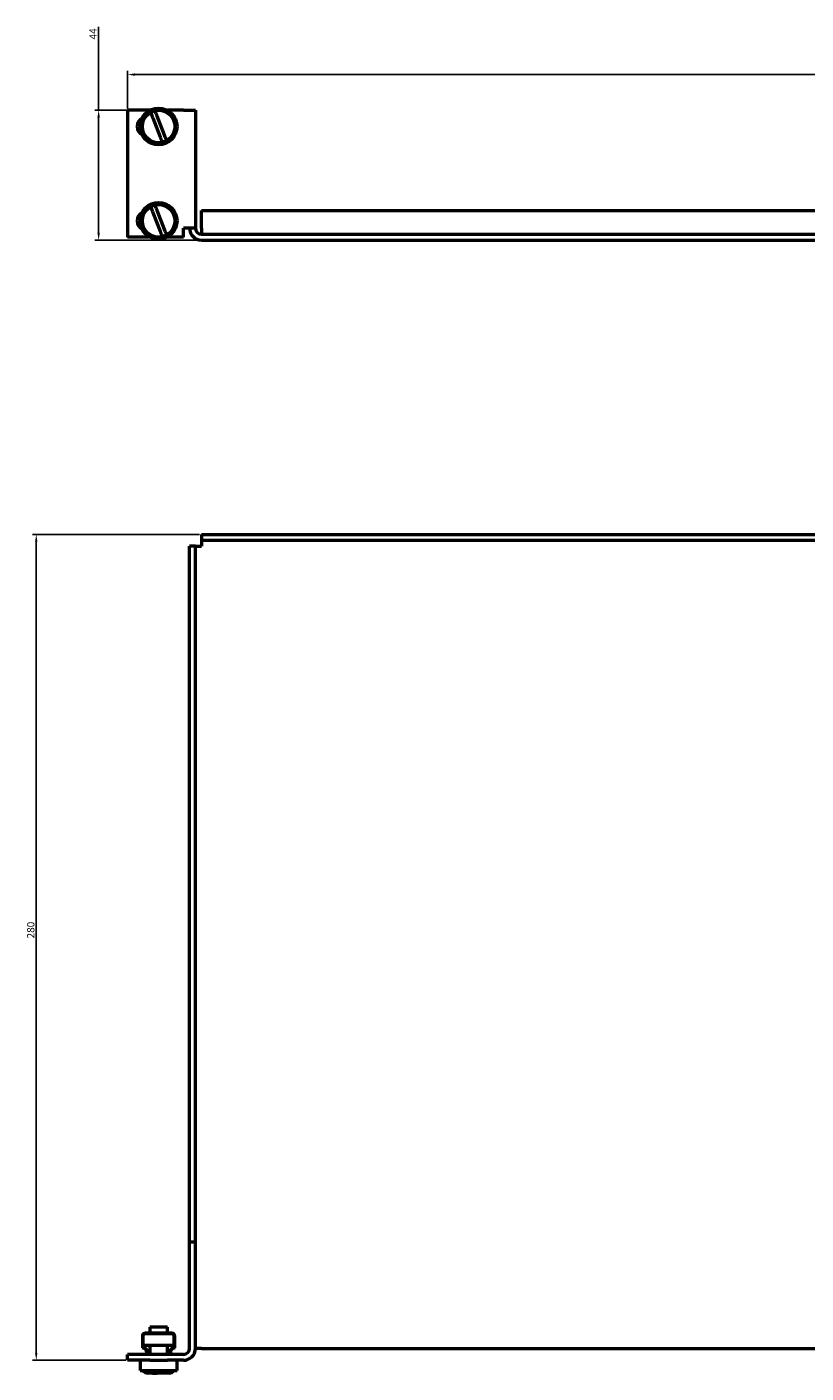
# Model space of a CAD drawing. Units: millimetres. Extents: x -171 to 739, y -187 to 269.
# Drawn here: x -171 to 94, y -187 to 269 of the extents above; entities that cross this region are included whole.
import ezdxf

# ---------------------------------------------------------------- set-up
doc = ezdxf.new("R2010")
doc.units = ezdxf.units.MM
doc.header["$PDSIZE"] = -1
doc.layers.add('Основная линия', color=7, linetype='Continuous', lineweight=50)
doc.layers.add('Размеры', color=7, linetype='Continuous')
doc.styles.add('Text 2.5', font='isocpeur.ttf', dxfattribs={"height": 2.5})
doc.dimstyles.new('Размер 2.5', dxfattribs={"dimtxt": 2.5, "dimasz": 2.5, "dimexe": 1.25, "dimexo": 0.625, "dimtad": 1, "dimtxsty": 'Text 2.5', "dimcen": 2.5, "dimadec": 0, "dimazin": 0, "dimtfac": 1, "dimtmove": 0, "dimatfit": 3, "dimfxl": 1, "dimarcsym": 0})

# ---------------------------------------------------------------- blocks, each defined once
blk = doc.blocks.new('_D')
at = {"layer": 'Defpoints', "color": 0, "transparency": 16777216}
for p in [(345.62, 253.27), (-136.38, 241.17), (345.62, 241.17)]:
    blk.add_point(p, dxfattribs=at)
at = {"layer": 'Размеры', "color": 0, "lineweight": -2, "transparency": 16777216}
for p, q in [((-136.38, 241.8), (-136.38, 254.52)), ((-133.88, 253.27), (343.12, 253.27)), ((345.62, 241.8), (345.62, 254.52))]:
    blk.add_line(p, q, dxfattribs=at)
at = {"layer": 'Размеры', "color": 0, "transparency": 16777216}
for points in [[(-133.88, 253.69), (-133.88, 252.85), (-136.38, 253.27)], [(343.12, 253.69), (343.12, 252.85), (345.62, 253.27)]]:
    blk.add_solid(points, dxfattribs=at)
at = {"layer": 'Размеры', "color": 0, "transparency": 16777216, "insert": (104.62, 256.39), "char_height": 2.5, "attachment_point": 2, "style": 'Text 2.5'}
blk.add_mtext('482', dxfattribs=at)
blk = doc.blocks.new('_D_1')
at = {"layer": 'Defpoints', "color": 0, "transparency": 16777216}
for p in [(-146.22, 241.17), (-117.38, 241.17), (-111.38, 197.17)]:
    blk.add_point(p, dxfattribs=at)
at = {"layer": 'Размеры', "color": 0, "lineweight": -2, "transparency": 16777216}
for p, q in [((-146.22, 241.17), (-146.22, 269.43)), ((-118.01, 241.17), (-147.47, 241.17)), ((-146.22, 199.67), (-146.22, 238.67)), ((-112.01, 197.17), (-147.47, 197.17))]:
    blk.add_line(p, q, dxfattribs=at)
at = {"layer": 'Размеры', "color": 0, "transparency": 16777216}
for points in [[(-146.64, 238.67), (-145.81, 238.67), (-146.22, 241.17)], [(-146.64, 199.67), (-145.81, 199.67), (-146.22, 197.17)]]:
    blk.add_solid(points, dxfattribs=at)
at = {"layer": 'Размеры', "color": 0, "transparency": 16777216, "insert": (-149.35, 267.06), "char_height": 2.5, "attachment_point": 2, "rotation": 90, "style": 'Text 2.5'}
blk.add_mtext('44', dxfattribs=at)
blk = doc.blocks.new('_D_3')
at = {"layer": 'Defpoints', "color": 0, "transparency": 16777216}
for p in [(-111.38, 97.37), (-167.38, -182.63), (-136.38, -182.63)]:
    blk.add_point(p, dxfattribs=at)
at = {"layer": 'Размеры', "color": 0, "lineweight": -2, "transparency": 16777216}
for p, q in [((-112.01, 97.37), (-168.63, 97.37)), ((-167.38, 94.87), (-167.38, -180.13)), ((-137.01, -182.63), (-168.63, -182.63))]:
    blk.add_line(p, q, dxfattribs=at)
at = {"layer": 'Размеры', "color": 0, "transparency": 16777216}
for points in [[(-167.8, 94.87), (-166.97, 94.87), (-167.38, 97.37)], [(-167.8, -180.13), (-166.97, -180.13), (-167.38, -182.63)]]:
    blk.add_solid(points, dxfattribs=at)
at = {"layer": 'Размеры', "color": 0, "transparency": 16777216, "insert": (-170.51, -36.79), "char_height": 2.5, "attachment_point": 2, "rotation": 90, "style": 'Text 2.5'}
blk.add_mtext('280', dxfattribs=at)

msp = doc.modelspace()

# ---------------------------------------------------------------- linework, layer by layer
at = {"layer": 'Основная линия', "color": 7}
for p, q in [((-128.853, 241.173), (-136.384, 241.173)), ((-136.384, 241.173), (-136.384, 198.173)), ((-127.86, 238.562), (-125.402, 232.206)), ((-123.909, 232.783), (-126.367, 239.139)), ((-117.384, 241.173), (-122.916, 241.173)), ((-117.384, 241.173), (-113.384, 241.173)), ((-113.384, 241.173), (-113.384, 201.173)), ((-127.86, 206.562), (-125.402, 200.206)), ((-123.909, 200.783), (-126.367, 207.139)), ((-111.384, 207.173), (320.616, 207.173)), ((-111.384, 201.173), (-111.384, 207.173)), ((-117.384, 198.173), (-117.384, 201.173)), ((-113.384, 201.173), (-117.384, 201.173)), ((-111.384, 201.173), (-111.384, 199.173)), ((-128.853, 198.173), (-136.384, 198.173)), ((-117.384, 198.173), (-122.916, 198.173)), ((-111.384, 199.173), (320.616, 199.173)), ((-111.384, 197.173), (320.616, 197.173)), ((-111.384, 97.374), (-111.384, 95.374)), ((-111.384, 97.374), (320.616, 97.374)), ((-115.384, -142.626), (-115.384, 93.374)), ((-113.384, 93.374), (-115.384, 93.374)), ((-113.384, -142.626), (-113.384, 93.374)), ((-113.384, 93.374), (-111.384, 93.374)), ((-111.384, 95.374), (320.616, 95.374)), ((-111.384, 95.374), (-111.384, 93.374)), ((-113.384, -142.626), (-115.384, -142.626)), ((-115.384, -178.626), (-115.384, -142.626)), ((-113.384, -178.626), (-113.384, -142.626)), ((-121.384, -173.426), (-130.384, -173.426)), ((-128.884, -171.376), (-128.884, -173.426)), ((-122.885, -171.376), (-128.884, -171.376)), ((-122.885, -173.426), (-122.885, -171.376)), ((-131.384, -174.426), (-131.384, -178.426)), ((-131.184, -174.426), (-131.184, -178.238)), ((-131.134, -173.765), (-131.134, -173.626)), ((-130.984, -173.626), (-131.134, -173.626)), ((-131.134, -177.626), (-131.134, -174.148)), ((-130.134, -177.626), (-131.134, -177.626)), ((-130.134, -173.626), (-130.796, -173.626)), ((-121.634, -173.626), (-130.134, -173.626)), ((-121.634, -177.626), (-130.134, -177.626)), ((-128.884, -177.626), (-128.884, -180.626)), ((-122.885, -180.626), (-122.885, -177.626)), ((-120.973, -173.626), (-121.634, -173.626)), ((-120.634, -177.626), (-121.634, -177.626)), ((-120.634, -173.626), (-120.784, -173.626)), ((-120.634, -173.765), (-120.634, -173.626)), ((-120.634, -177.626), (-120.634, -174.148)), ((-120.584, -178.238), (-120.584, -174.426)), ((-120.384, -178.426), (-120.384, -174.426)), ((-136.384, -182.626), (-136.384, -180.626)), ((-117.384, -180.626), (-136.384, -180.626)), ((-111.384, -178.626), (-113.384, -178.626)), ((-111.384, -178.626), (320.616, -178.626)), ((-128.853, -182.626), (-136.384, -182.626)), ((-132.135, -182.626), (-132.135, -186.126)), ((-132.135, -186.126), (-119.634, -186.126)), ((-127.86, -186.976), (-129.384, -186.976)), ((-128.853, -182.626), (-122.916, -182.626)), ((-127.86, -186.976), (-126.367, -186.976)), ((-122.384, -186.976), (-126.367, -186.976)), ((-117.384, -182.626), (-122.916, -182.626)), ((-119.634, -186.126), (-119.634, -182.626))]:
    msp.add_line(p, q, dxfattribs=at)
for centre, radius in [((-125.884, 235.673), 6.25), ((-125.884, 235.673), 5.5), ((-125.884, 203.673), 6.25), ((-125.884, 203.673), 5.5)]:
    msp.add_circle(centre, radius, dxfattribs=at)
for centre, radius, start, end in [((-129.884, 235.673), 3.25, 118.73565, 241.26435), ((-129.884, 203.673), 3.25, 118.73565, 241.26435), ((-111.384, 201.173), 4, 180, 270), ((-111.384, 201.173), 2, 180, 270), ((-130.384, -174.426), 1, 90, 180), ((-121.384, -174.426), 1, 0, 90), ((-130.384, -174.426), 0.8, 120.9505, 180), ((-121.384, -174.426), 0.8, 0, 59.0495), ((-131.384, -179.926), 1.5, 332.18186, 90), ((-131.384, -179.926), 1.7, 335.68426, 83.24367), ((-120.384, -179.926), 1.7, 96.75633, 204.31574), ((-120.384, -179.926), 1.5, 90, 207.81814), ((-117.384, -178.626), 4, 270, 0), ((-117.384, -178.626), 2, 270, 0), ((-129.384, -184.476), 2.5, 221.29987, 270), ((-122.384, -184.476), 2.5, 270, 318.70013)]:
    msp.add_arc(centre, radius, start, end, dxfattribs=at)
for points, knots in [([(-128.556, 240.362), (-128.485, 240.18), (-128.341, 239.808), (-128.087, 239.15), (-127.923, 238.725), (-127.86, 238.562)], [0, 0, 0, 0, 0.3717615, 0.7597563, 1, 1, 1, 1]), ([(-126.367, 239.139), (-126.421, 239.276), (-126.58, 239.69), (-126.838, 240.355), (-126.989, 240.748), (-127.064, 240.939)], [0, 0, 0, 0, 0.2029345, 0.6105553, 1, 1, 1, 1]), ([(-123.012, 230.463), (-123.015, 230.471), (-123.04, 230.535), (-123.131, 230.77), (-123.341, 231.314), (-123.611, 232.013), (-123.811, 232.529), (-123.909, 232.783)], [0, 0, 0, 0, 0.0353256, 0.2771052, 0.5195291, 0.7636449, 1, 1, 1, 1]), ([(-125.402, 232.206), (-125.348, 232.068), (-125.188, 231.653), (-124.941, 231.016), (-124.752, 230.526), (-124.697, 230.384), (-124.695, 230.378)], [0, 0, 0, 0, 0.197902, 0.5967756, 0.9823243, 1, 1, 1, 1]), ([(-128.556, 208.362), (-128.485, 208.18), (-128.341, 207.808), (-128.087, 207.15), (-127.923, 206.725), (-127.86, 206.562)], [0, 0, 0, 0, 0.37176162, 0.75975641, 1, 1, 1, 1]), ([(-126.367, 207.139), (-126.421, 207.276), (-126.58, 207.69), (-126.838, 208.355), (-126.989, 208.748), (-127.064, 208.939)], [0, 0, 0, 0, 0.2029338, 0.610554, 1, 1, 1, 1]), ([(-125.402, 200.206), (-125.348, 200.068), (-125.188, 199.653), (-124.941, 199.016), (-124.752, 198.526), (-124.697, 198.384), (-124.695, 198.378)], [0, 0, 0, 0, 0.1979022, 0.5967749, 0.982324, 1, 1, 1, 1]), ([(-123.012, 198.463), (-123.015, 198.471), (-123.04, 198.535), (-123.131, 198.77), (-123.341, 199.314), (-123.611, 200.013), (-123.811, 200.529), (-123.909, 200.783)], [0, 0, 0, 0, 0.0353256, 0.2771053, 0.5195291, 0.7636455, 1, 1, 1, 1]), ([(-128.543, -186.126), (-128.476, -186.304), (-128.336, -186.68), (-128.087, -186.937), (-127.923, -186.965), (-127.86, -186.976)], [0, 0, 0, 0, 0.3578008, 0.7544176, 1, 1, 1, 1]), ([(-126.367, -186.976), (-126.421, -186.968), (-126.58, -186.945), (-126.832, -186.705), (-126.98, -186.312), (-127.05, -186.126)], [0, 0, 0, 0, 0.207559, 0.6244689, 1, 1, 1, 1])]:
    msp.add_open_spline(points, degree=3, knots=knots, dxfattribs=at)

# ---------------------------------------------------------------- dimensions: what is measured, and where the dimension line sits
at = {"layer": 'Размеры', "color": 7}
for base, p1, p2, angle, picture, middle in [((-146.224, 241.173), (-111.384, 197.173), (-117.384, 241.173), 90, '_D_1', (-146.224, 267.056)), ((345.616, 253.269), (-136.384, 241.173), (345.616, 241.173), 0, '_D', (104.616, 253.269)), ((-167.384, -182.626), (-111.384, 97.374), (-136.384, -182.626), 90, '_D_3', (-167.384, -36.787))]:
    dim = msp.add_linear_dim(base=base, p1=p1, p2=p2, angle=angle, dimstyle='Размер 2.5', dxfattribs=at)
    dim.commit()
    dim.dimension.update_dxf_attribs({"geometry": picture, "text_midpoint": middle, "dimtype": 160})

doc.saveas('drawing.dxf')
